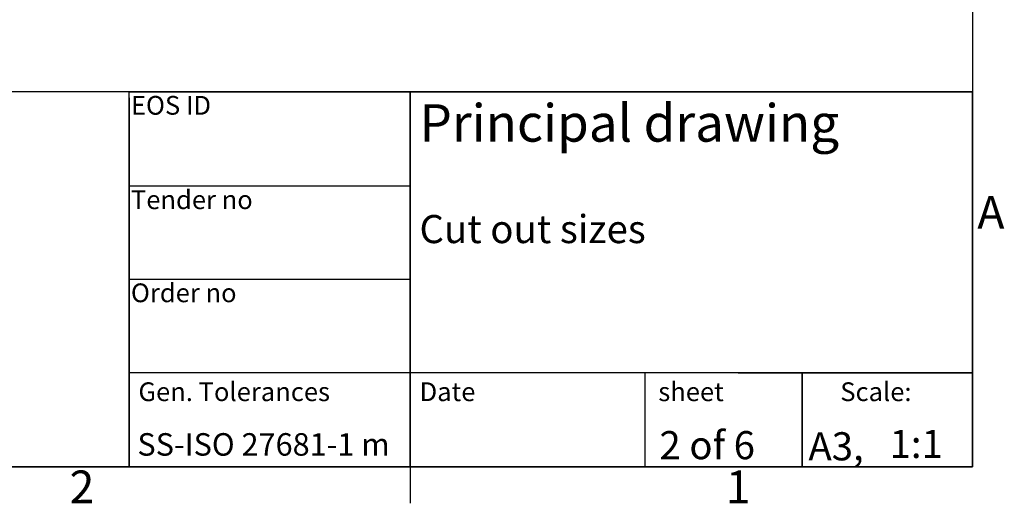
# Model space of a CAD drawing. Extents: x 5 to 3075, y 5 to 302.
# Drawn here: x 843 to 948, y 11 to 63 of the extents above; entities that cross this region are included whole.
import ezdxf
from ezdxf.enums import TextEntityAlignment as Align

# ---------------------------------------------------------------- set-up
doc = ezdxf.new("R2010")
doc.units = 0
doc.header["$LTSCALE"] = 0.5
doc.header["$MEASUREMENT"] = 0
doc.layers.get('0').update_dxf_attribs({"linetype": 'CONTINUOUS'})
doc.layers.add('SKETCH GEOMETRY(CIBES)', color=7, linetype='CONTINUOUS')
doc.layers.add('SYMBOLS(CIBES)', color=7, linetype='CONTINUOUS')
doc.styles.add('LD', font='ARIALUNI.TTF')

# ---------------------------------------------------------------- blocks, each defined once
blk = doc.blocks.new('TITL_PRINCIPAL_A0')
for p, q in [((120, 39.36), (120, 0)), ((175.04, 10), (175.04, 0)), ((120, 0), (50.69, 0))]:
    blk.add_line(p, q)
at = {"layer": 'SKETCH GEOMETRY(CIBES)'}
for p, q in [((210, 40), (50, 40)), ((120, 40), (79.56, 40)), ((120, 40), (150, 40)), ((120, 0), (120, 40)), ((120, 40), (150, 40)), ((209, 40), (120, 40)), ((150, 40), (210, 40)), ((150, 15), (150, 40)), ((150, 40), (150, 0)), ((150, 40), (150, 27.5)), ((210, 0), (210, 40)), ((210, 40), (210, 15)), ((150, 29.94), (120, 29.94)), ((120, 15), (120, 27.5)), ((150, 27.5), (150, 15)), ((120, 19.99), (150, 19.99)), ((150, 0), (150, 15)), ((210, 15), (210, 0)), ((150, 10), (120, 10)), ((210, 10), (150, 10)), ((185, 10), (200, 10)), ((191.82, 0), (191.82, 10)), ((191.82, 10), (191.82, 0)), ((200, 10), (210, 10)), ((50, 0), (210, 0)), ((150, 0), (120, 0)), ((135, 0), (150, 0)), ((200, 0), (185, 0)), ((210, 0), (200, 0))]:
    blk.add_line(p, q, dxfattribs=at)
at = {"layer": 'SYMBOLS(CIBES)', "color": 7, "style": 'LD'}
for s, height, p in [('SS-ISO 27681-1 m', 2.4, (120.89, 1.18)), ('A3,', 3, (192.49, 0.68))]:
    blk.add_text(s, height=height, dxfattribs=at).set_placement(p)
blk = doc.blocks.new('LD_20200403091046_00000108')
blk.add_blockref('TITL_PRINCIPAL_A0', (0, 0))
at = {"layer": 'SYMBOLS(CIBES)', "color": 7, "style": 'LD'}
for s, height, p in [('EOS ID', 2, (120.2, 37.55)), ('Principal drawing', 4, (150.99, 34.67)), ('Tender no', 2, (120.2, 27.48)), ('Cut out sizes', 3, (150.99, 23.85)), ('Order no', 2, (120.2, 17.55)), ('Gen. Tolerances', 2, (121, 7)), ('Date', 2, (151, 7)), ('sheet', 2, (176.47, 7)), ('Scale:', 2, (195.89, 7))]:
    blk.add_text(s, height=height, dxfattribs=at).set_placement(p)
for s, p in [('2 of 6', (181.69, 2.3)), ('1:1', (203.99, 2.43))]:
    blk.add_text(s, height=3, dxfattribs=at).set_placement(p, align=Align.MIDDLE_CENTER)
blk = doc.blocks.new('BORD_PRINCIPAL_A0')
for p, q in [((400, 277), (400, 0)), ((400, 0), (0, 0)), ((340, 0), (340, -3.9))]:
    blk.add_line(p, q)
at = {"style": 'LD'}
for s, p in [('A', (400.51, 25.38)), ('2', (303.65, -3.9)), ('1', (373.67, -3.9))]:
    blk.add_text(s, height=3.5, dxfattribs=at).set_placement(p)
blk = doc.blocks.new('LD_20200403091046_0000010C')
blk.add_blockref('BORD_PRINCIPAL_A0', (0, 0))

msp = doc.modelspace()

# ---------------------------------------------------------------- block references
for name, p in [('LD_20200403091046_0000010C', (545, 15)), ('LD_20200403091046_00000108', (735, 15))]:
    msp.add_blockref(name, p)

doc.saveas('drawing.dxf')
